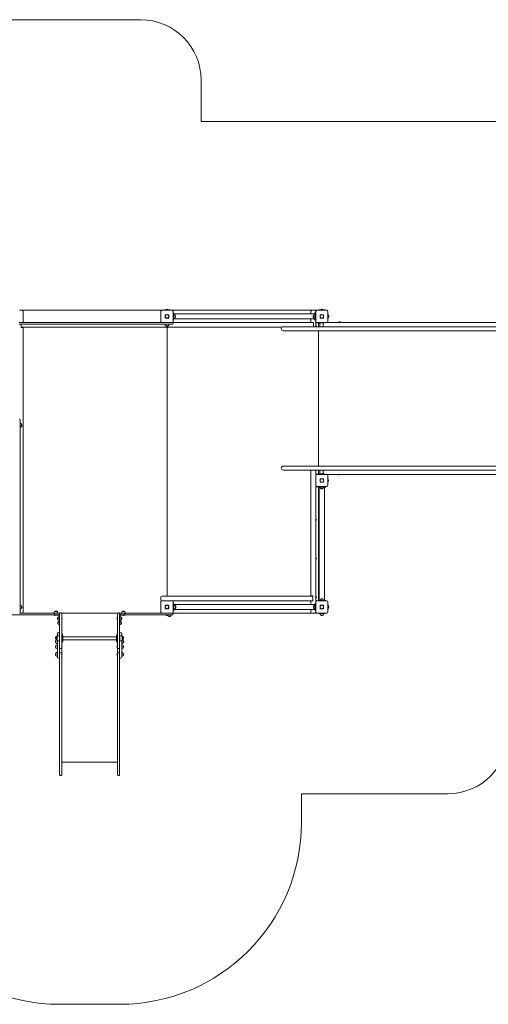
# Model space of a CAD drawing. Units: millimetres. Extents: x -1864 to 14757, y -1769 to 6363.
# Drawn here: x 2415 to 6283, y -1769 to 6363 of the extents above; entities that cross this region are included whole.
import ezdxf

# ---------------------------------------------------------------- set-up
doc = ezdxf.new("R2010")
doc.units = ezdxf.units.MM

# ---------------------------------------------------------------- blocks, each defined once
blk = doc.blocks.new('T601')
at = {"color": 7, "linetype": 'Continuous', "lineweight": 0}
for p, q in [((-363.4, 6362.8), (3413.4, 6362.8)), ((3913.4, 5862.8), (3913.4, 5522.5)), ((3913.4, 5522.5), (13257.4, 5522.5)), ((2413.3, 3962.4), (2433.3, 3962.4)), ((2433.3, 3962.4), (3579.4, 3962.4)), ((2443.3, 3952.4), (2443.3, 3862.3)), ((2443.8, 3917.9), (2443.3, 3917.9)), ((2443.3, 3907.6), (2443.8, 3907.6)), ((2443.8, 3907), (2443.3, 3907)), ((2443.3, 3906.9), (2443.8, 3906.9)), ((2443.8, 3917.9), (2443.8, 3907.6)), ((2443.8, 3907.6), (2443.8, 3907)), ((2443.8, 3907), (2443.8, 3906.9)), ((3579.4, 3962.4), (3591.4, 3962.4)), ((3579.4, 3962.4), (3579.4, 3866.3)), ((3581.4, 3872.3), (3581.4, 3952.4)), ((3591.4, 3962.4), (3671.4, 3962.4)), ((3606.4, 3966.9), (3606.4, 3962.9)), ((3606.4, 3966.9), (3656.4, 3966.9)), ((3606.4, 3962.9), (3656.4, 3962.9)), ((3606.4, 3962.4), (3606.4, 3962.9)), ((3617.4, 3915.3), (3617.4, 3923.7)), ((3617.4, 3901), (3617.4, 3909.4)), ((3628.5, 3926.4), (3620.1, 3926.4)), ((3622.4, 3967.6), (3622.4, 3966.9)), ((3622.4, 3967.6), (3640.4, 3967.6)), ((3625.8, 3962.9), (3625.8, 3962.4)), ((3642.7, 3926.4), (3634.3, 3926.4)), ((3637, 3962.4), (3637, 3962.9)), ((3640.4, 3966.9), (3640.4, 3967.6)), ((3645.4, 3923.7), (3645.4, 3915.3)), ((3645.4, 3909.4), (3645.4, 3901)), ((3656.4, 3966.9), (3656.4, 3962.9)), ((3656.4, 3962.4), (3656.4, 3962.9)), ((3683.4, 3962.4), (3671.4, 3962.4)), ((3681.4, 3952.4), (3681.4, 3872.3)), ((3681.4, 3942.4), (3685.4, 3942.4)), ((3685.4, 3937.4), (3681.4, 3937.4)), ((3683.4, 3962.4), (4829.5, 3962.4)), ((3683.4, 3942.4), (3683.4, 3962.4)), ((3685.4, 3942.4), (3685.4, 3937.4)), ((3685.4, 3937.4), (3685.4, 3887.3)), ((4852.5, 3933.5), (3685.4, 3933.5)), ((3685.6, 3927.5), (3685.4, 3927.5)), ((3685.6, 3897.2), (3685.6, 3927.5)), ((3697.4, 3923.1), (3697.2, 3923.1)), ((3697.4, 3901.6), (3697.4, 3923.1)), ((4819.5, 3933.5), (4819.5, 3952.4)), ((4829.5, 3962.4), (4849.5, 3962.4)), ((4840.8, 3923.1), (4840.5, 3923.1)), ((4840.5, 3923.1), (4840.5, 3901.6)), ((4849.5, 3962.4), (4851.5, 3962.4)), ((4851.5, 3962.4), (4851.5, 3962.2)), ((4869.5, 3962.4), (4851.5, 3962.4)), ((4852.5, 3927.5), (4852.3, 3927.5)), ((4852.3, 3927.5), (4852.3, 3897.2)), ((4852.5, 3942.4), (4856.5, 3942.4)), ((4852.5, 3937.4), (4852.5, 3942.4)), ((4852.5, 3937.4), (4852.5, 3887.3)), ((4856.5, 3937.4), (4852.5, 3937.4)), ((4856.5, 3942.4), (4856.5, 3937.4)), ((4856.5, 3937.4), (4856.5, 3887.3)), ((4859.5, 3916.4), (4856.5, 3916.4)), ((4856.5, 3908.4), (4859.5, 3908.4)), ((4859.5, 3872.3), (4859.5, 3952.4)), ((4869.5, 3962.4), (4949.5, 3962.4)), ((4884.5, 3966.9), (4884.5, 3962.9)), ((4884.5, 3966.9), (4934.5, 3966.9)), ((4884.5, 3962.9), (4934.5, 3962.9)), ((4884.5, 3962.4), (4884.5, 3962.9)), ((4895.5, 3915.3), (4895.5, 3923.7)), ((4895.5, 3901), (4895.5, 3909.4)), ((4906.6, 3926.4), (4898.2, 3926.4)), ((4900.5, 3967.6), (4900.5, 3966.9)), ((4900.5, 3967.6), (4918.5, 3967.6)), ((4904, 3962.9), (4904, 3962.4)), ((4920.9, 3926.4), (4912.4, 3926.4)), ((4915.1, 3962.4), (4915.1, 3962.9)), ((4918.5, 3966.9), (4918.5, 3967.6)), ((4923.5, 3923.7), (4923.5, 3915.3)), ((4923.5, 3909.4), (4923.5, 3901)), ((4934.5, 3966.9), (4934.5, 3962.9)), ((4934.5, 3962.4), (4934.5, 3962.9)), ((4959.5, 3952.4), (4959.5, 3872.3)), ((4962.5, 3930.4), (4959.5, 3930.4)), ((4962.5, 3894.3), (4962.5, 3930.4)), ((4963.3, 3921.4), (4962.5, 3921.4)), ((4963.3, 3921.4), (4963.3, 3903.4)), ((2411.3, 3862.3), (2456.3, 3862.3)), ((2456.3, 3847.3), (2411.3, 3847.3)), ((2428.3, 3821.3), (2428.3, 3847.3)), ((4579.7, 3822.3), (2438.3, 3822.3)), ((2456.3, 3862.3), (3591.4, 3862.3)), ((3631.4, 3847.3), (2456.3, 3847.3)), ((3671.4, 3862.3), (3591.4, 3862.3)), ((3616.2, 3847.3), (3616.2, 3847.1)), ((3616.2, 3847.1), (3646.6, 3847.1)), ((3628.5, 3898.3), (3620.1, 3898.3)), ((3620.7, 3835.6), (3620.7, 3835.3)), ((3620.7, 3835.3), (3642.2, 3835.3)), ((3625.9, 3822.3), (3625.9, 3821.8)), ((3628.6, 3821.8), (3628.6, 3822.3)), ((3630.1, 3822.3), (3630.1, 3821.8)), ((3676.4, 3847.3), (3631.4, 3847.3)), ((3642.7, 3898.3), (3634.3, 3898.3)), ((3636.9, 3821.8), (3636.9, 3822.3)), ((3642.2, 3835.3), (3642.2, 3835.6)), ((3646.6, 3847.1), (3646.6, 3847.3)), ((3671.4, 3862.3), (3676.4, 3862.3)), ((3676.4, 3862.3), (4819.5, 3862.3)), ((3681.4, 3887.3), (3685.4, 3887.3)), ((3685.4, 3882.3), (3681.4, 3882.3)), ((3681.4, 3857.3), (3681.4, 3852.3)), ((3683.4, 3866.3), (3683.4, 3882.3)), ((3685.4, 3897.2), (3685.6, 3897.2)), ((3685.4, 3891.2), (4852.5, 3891.2)), ((3685.4, 3887.3), (3685.4, 3882.3)), ((3697.2, 3901.6), (3697.4, 3901.6)), ((4764.8, 3827.1), (4591.4, 3827.1)), ((7118.7, 3827.1), (4764.8, 3827.1)), ((4819.5, 3862.3), (4819.5, 3891.2)), ((4829.5, 3862.3), (4819.5, 3862.3)), ((4839.5, 3862.3), (4829.5, 3862.3)), ((4839.5, 3832.3), (4839.5, 3862.3)), ((4839.5, 3827.1), (4839.5, 3832.3)), ((4840.5, 3901.6), (4840.8, 3901.6)), ((4852.3, 3897.2), (4852.5, 3897.2)), ((4852.5, 3887.3), (4856.5, 3887.3)), ((4852.5, 3882.3), (4852.5, 3887.3)), ((4856.5, 3882.3), (4852.5, 3882.3)), ((4856.5, 3887.3), (4856.5, 3882.3)), ((4859.5, 3872.3), (4859.5, 3832.3)), ((4859.5, 3860.3), (4881.5, 3860.3)), ((4860, 3846.8), (4859.5, 3846.8)), ((4859.5, 3835.9), (4860, 3835.9)), ((4859.6, 3835.5), (4859.5, 3835.5)), ((4862.5, 3828.8), (4859.6, 3835.5)), ((4860, 3846.8), (4860, 3835.9)), ((4860.5, 3835.9), (4863.4, 3829.2)), ((4949.5, 3862.3), (4869.5, 3862.3)), ((4881, 3859.8), (4881, 3827.1)), ((4881.5, 3860.3), (4881.5, 3862.3)), ((4881.5, 3860.3), (4881.5, 3827.1)), ((4885.4, 3859.8), (4881.5, 3859.8)), ((4882, 3832.3), (4882, 3852.3)), ((4884.5, 3861.8), (4884.5, 3862.3)), ((4884.5, 3861.8), (4885.4, 3861.8)), ((4884.5, 3861.8), (4884.5, 3861.5)), ((4887.4, 3858.3), (4887.4, 3862.3)), ((4892.4, 3858.3), (4887.4, 3858.3)), ((4892.4, 3862.3), (4892.4, 3858.3)), ((4922.4, 3858.3), (4892.4, 3858.3)), ((4894, 3858.3), (4894, 3827.1)), ((4906.6, 3898.3), (4898.2, 3898.3)), ((4920.9, 3898.3), (4912.4, 3898.3)), ((4920.8, 3827.1), (4920.8, 3858.3)), ((4922.4, 3858.3), (4922.4, 3862.3)), ((4927.4, 3858.3), (4922.4, 3858.3)), ((4927.4, 3862.3), (4927.4, 3858.3)), ((4949.5, 3862.3), (7038.4, 3862.3)), ((4959.5, 3894.3), (4962.5, 3894.3)), ((4962.5, 3903.4), (4963.3, 3903.4)), ((5043.4, 3863.1), (5043.4, 3862.3)), ((5043.4, 3863.1), (5048, 3863.1)), ((5048, 3863.1), (5048, 3862.3)), ((5048, 3863.1), (5066, 3863.1)), ((5066, 3862.3), (5066, 3863.1)), ((2433.3, 3821.3), (2428.3, 3821.3)), ((2433.3, 3821.3), (2443.3, 3821.3)), ((2443.3, 3821.3), (2443.3, 1472.1)), ((3628.6, 3821.8), (3625.9, 3821.8)), ((3630.1, 3821.8), (3628.6, 3821.8)), ((3636.9, 3821.8), (3630.1, 3821.8)), ((3631.4, 1602.7), (3631.4, 3821.8)), ((4591.4, 3793.6), (4764.8, 3793.6)), ((4764.8, 3793.6), (7118.7, 3793.6)), ((4881, 3793.6), (4881, 2676)), ((4881.5, 3793.6), (4881.5, 2676)), ((2418.3, 3057.3), (2418.3, 3012.3)), ((2418.5, 3027.4), (2418.3, 3027.4)), ((2418.3, 3012.3), (2418.3, 1510.1)), ((2418.5, 2997.1), (2418.5, 3027.5)), ((2430.3, 3023), (2430.1, 3023)), ((2430.3, 3001.5), (2430.3, 3023)), ((2443.8, 3017.8), (2443.3, 3017.8)), ((2443.8, 3017.8), (2443.8, 3007.6)), ((2418.3, 2997.1), (2418.5, 2997.1)), ((2430.1, 3001.5), (2430.3, 3001.5)), ((2443.3, 3007.6), (2443.8, 3007.6)), ((2443.8, 3007), (2443.3, 3007)), ((2443.3, 3006.8), (2443.8, 3006.8)), ((2443.8, 3007.6), (2443.8, 3007)), ((2443.8, 3007), (2443.8, 3006.8)), ((4764.8, 2676), (4591.4, 2676)), ((4591.4, 2642.5), (4764.8, 2642.5)), ((7118.7, 2676), (4764.8, 2676)), ((4764.8, 2642.5), (7118.7, 2642.5)), ((4819.5, 1603.2), (4819.5, 2637.2)), ((4859.5, 2637.2), (4859.5, 2597.2)), ((4881.5, 2609.2), (4859.5, 2609.2)), ((4869.5, 2607.2), (4949.5, 2607.2)), ((4881, 2642.5), (4881, 2609.7)), ((4881.5, 2642.5), (4881.5, 2609.2)), ((4881.5, 2609.7), (4885.4, 2609.7)), ((4881.5, 2607.2), (4881.5, 2609.2)), ((4882, 2617.2), (4882, 2637.2)), ((4884.5, 2608.1), (4884.5, 2607.7)), ((4884.5, 2607.7), (4885.4, 2607.7)), ((4884.5, 2607.2), (4884.5, 2607.7)), ((4887.4, 2607.2), (4887.4, 2611.2)), ((4887.4, 2611.2), (4892.4, 2611.2)), ((4892.4, 2611.2), (4892.4, 2607.2)), ((4922.4, 2611.2), (4892.4, 2611.2)), ((4894, 2642.5), (4894, 2611.2)), ((4920.8, 2611.2), (4920.8, 2642.5)), ((4922.4, 2607.2), (4922.4, 2611.2)), ((4922.4, 2611.2), (4927.4, 2611.2)), ((4927.4, 2611.2), (4927.4, 2607.2)), ((7038.8, 2607.2), (4949.5, 2607.2)), ((5043.4, 2607.2), (5043.4, 2606.5)), ((5048, 2606.5), (5043.4, 2606.5)), ((5048, 2607.2), (5048, 2606.5)), ((5053.6, 2606.5), (5048, 2606.5)), ((5066, 2606.5), (5053.6, 2606.5)), ((5066, 2606.5), (5066, 2607.2)), ((4819.5, 2562.7), (4819, 2562.7)), ((4819, 2552.5), (4819, 2562.7)), ((4819, 2552.5), (4819.5, 2552.5)), ((4819, 2551.9), (4819, 2552.5)), ((4819, 2551.7), (4819, 2551.9)), ((4819.5, 2551.9), (4819, 2551.9)), ((4819, 2551.7), (4819.5, 2551.7)), ((4859.5, 2517.2), (4859.5, 2597.2)), ((4895.5, 2560.2), (4895.5, 2568.6)), ((4895.5, 2545.9), (4895.5, 2554.3)), ((4906.6, 2571.2), (4898.2, 2571.2)), ((4906.6, 2543.2), (4898.2, 2543.2)), ((4920.9, 2571.2), (4912.4, 2571.2)), ((4920.9, 2543.2), (4912.4, 2543.2)), ((4923.5, 2568.6), (4923.5, 2560.2)), ((4923.5, 2554.3), (4923.5, 2545.9)), ((4959.5, 2597.2), (4959.5, 2517.2)), ((4961.5, 2567.7), (4959.5, 2567.7)), ((4959.5, 2546.7), (4961.5, 2546.7)), ((4961.5, 2546.7), (4961.5, 2567.7)), ((4962.3, 2566.2), (4961.5, 2566.2)), ((4961.5, 2548.2), (4962.3, 2548.2)), ((4962.3, 2566.2), (4962.3, 2548.2)), ((4859.5, 2517.2), (4859.5, 1552.2)), ((4859.5, 2505.2), (4879.5, 2505.2)), ((4949.5, 2507.2), (4869.5, 2507.2)), ((4879.5, 2503.2), (4879.5, 2507.2)), ((4884.5, 2503.2), (4879.5, 2503.2)), ((4881.5, 2503.2), (4881.5, 1566.2)), ((4884.5, 2507.2), (4884.5, 2503.2)), ((4884.5, 2503.2), (4934.5, 2503.2)), ((4884.5, 2503.2), (4884.5, 2502.7)), ((4884.5, 2502.7), (4888.4, 2502.7)), ((4888.4, 2503.2), (4888.4, 1566.2)), ((4894.3, 2503), (4924.7, 2503)), ((4894.4, 2503.2), (4894.4, 2503)), ((4898.8, 2491.5), (4898.8, 2491.2)), ((4898.8, 2491.2), (4920.3, 2491.2)), ((4920.3, 2491.2), (4920.3, 2491.5)), ((4924.7, 2503), (4924.7, 2503.2)), ((4930.7, 1566.2), (4930.7, 2503.2)), ((4930.7, 2502.7), (4934.5, 2502.7)), ((4934.5, 2503.2), (4934.5, 2507.2)), ((4939.5, 2503.2), (4934.5, 2503.2)), ((4934.5, 2503.2), (4934.5, 2502.7)), ((4939.5, 2507.2), (4939.5, 2503.2)), ((4882.2, 2346.2), (4881.5, 2346.2)), ((4881.5, 2328.2), (4882.2, 2328.2)), ((4882.2, 2346.2), (4882.2, 2328.2)), ((4859.6, 2235.4), (4859.5, 2235.3)), ((4862.5, 2228.6), (4859.6, 2235.4)), ((4860.5, 2235.8), (4863.4, 2229)), ((4859.6, 1915.4), (4859.5, 1915.3)), ((4862.5, 1908.6), (4859.6, 1915.4)), ((4860.5, 1915.8), (4863.4, 1909)), ((3579.4, 1558.2), (3579.4, 1462.1)), ((3581.4, 1572.2), (3581.4, 1592.2)), ((3581.4, 1472.1), (3581.4, 1552.2)), ((3581.8, 1594.8), (3581.5, 1595.3)), ((3591.4, 1602.2), (4824.5, 1602.2)), ((3591.4, 1562.2), (3671.4, 1562.2)), ((3626, 1602.7), (3626, 1602.2)), ((3626, 1602.7), (3636.9, 1602.7)), ((3636.9, 1602.2), (3636.9, 1602.7)), ((4819.5, 1562.2), (3671.4, 1562.2)), ((3681.4, 1552.2), (3681.4, 1472.1)), ((3683.4, 1516.1), (3683.4, 1558.2)), ((4829.5, 1603.2), (4819.5, 1603.2)), ((4819.5, 1533.3), (4819.5, 1562.2)), ((4819.5, 1562.2), (4829.5, 1562.2)), ((4834.5, 1603.2), (4829.5, 1603.2)), ((4829.5, 1562.2), (4834.5, 1562.2)), ((4834.5, 1562.2), (4834.5, 1603.2)), ((4859.6, 1595.3), (4859.5, 1595.3)), ((4860, 1588.2), (4859.5, 1588.2)), ((4859.5, 1586), (4860, 1586)), ((4860, 1584.6), (4859.5, 1584.6)), ((4859.5, 1577.2), (4860, 1577.2)), ((4879.5, 1564.2), (4859.5, 1564.2)), ((4859.5, 1472.1), (4859.5, 1552.2)), ((4862.5, 1588.6), (4859.6, 1595.3)), ((4860, 1588.2), (4860, 1586)), ((4860, 1586), (4860, 1584.6)), ((4860, 1584.6), (4860, 1577.2)), ((4860.5, 1595.7), (4863.4, 1589)), ((4869.5, 1562.2), (4949.5, 1562.2)), ((4879.5, 1562.2), (4879.5, 1566.2)), ((4879.5, 1566.2), (4884.5, 1566.2)), ((4884.5, 1566.7), (4884.5, 1566.2)), ((4884.5, 1566.7), (4888.4, 1566.7)), ((4884.5, 1566.2), (4884.5, 1562.2)), ((4884.5, 1566.2), (4934.5, 1566.2)), ((4903.7, 1566.4), (4894.3, 1566.4)), ((4894.4, 1566.4), (4894.4, 1566.2)), ((4898.8, 1578.2), (4898.8, 1577.9)), ((4920.3, 1578.2), (4898.8, 1578.2)), ((4924.7, 1566.4), (4903.7, 1566.4)), ((4920.3, 1577.9), (4920.3, 1578.2)), ((4924.7, 1566.2), (4924.7, 1566.4)), ((4930.7, 1566.7), (4934.5, 1566.7)), ((4934.5, 1566.7), (4934.5, 1566.2)), ((4934.5, 1562.2), (4934.5, 1566.2)), ((4934.5, 1566.2), (4939.5, 1566.2)), ((4939.5, 1566.2), (4939.5, 1562.2)), ((4959.5, 1552.2), (4959.5, 1472.1)), ((2418.5, 1525.3), (2418.3, 1525.3)), ((2418.3, 1510.1), (2418.3, 1465.1)), ((2418.3, 1495), (2418.5, 1495)), ((2418.5, 1495), (2418.5, 1525.3)), ((2430.3, 1520.9), (2430.1, 1520.9)), ((2430.1, 1499.4), (2430.3, 1499.4)), ((2430.3, 1499.4), (2430.3, 1520.9)), ((2443.8, 1517.6), (2443.3, 1517.6)), ((2443.3, 1517.6), (2443.8, 1517.6)), ((2443.8, 1517.3), (2443.3, 1517.3)), ((2443.3, 1506.6), (2443.8, 1506.6)), ((2443.8, 1517.6), (2443.8, 1517.6)), ((2443.8, 1517.6), (2443.8, 1517.3)), ((2443.8, 1517.3), (2443.8, 1506.6)), ((2702.1, 1474.1), (2702.1, 1473.9)), ((2723.6, 1474.1), (2702.1, 1474.1)), ((2722.8, 1474.8), (2721.4, 1477.8)), ((2722.4, 1478.2), (2724.8, 1472.6)), ((2723.6, 1473.9), (2723.6, 1474.1)), ((3261.1, 1474.1), (3261.1, 1473.9)), ((3282.6, 1474.1), (3261.1, 1474.1)), ((3265.9, 1476.8), (3265.5, 1477.8)), ((3266.4, 1478.2), (3266.9, 1477.1)), ((3282.6, 1473.9), (3282.6, 1474.1)), ((3617.4, 1515.1), (3617.4, 1523.5)), ((3617.4, 1500.8), (3617.4, 1509.2)), ((3628.5, 1526.1), (3620.1, 1526.1)), ((3628.5, 1498.1), (3620.1, 1498.1)), ((3642.7, 1526.1), (3634.3, 1526.1)), ((3642.7, 1498.1), (3634.3, 1498.1)), ((3645.4, 1523.5), (3645.4, 1515.1)), ((3645.4, 1509.2), (3645.4, 1500.8)), ((3684.4, 1516.1), (3681.4, 1516.1)), ((3681.4, 1508.1), (3684.4, 1508.1)), ((3683.4, 1462.1), (3683.4, 1508.1)), ((3684.4, 1542.2), (3688.4, 1542.2)), ((3684.4, 1537.2), (3684.4, 1542.2)), ((3684.4, 1537.2), (3684.4, 1487.1)), ((3688.4, 1537.2), (3684.4, 1537.2)), ((3684.4, 1487.1), (3688.4, 1487.1)), ((3684.4, 1482.1), (3684.4, 1487.1)), ((3688.4, 1482.1), (3684.4, 1482.1)), ((3688.4, 1542.2), (3688.4, 1537.2)), ((3688.4, 1537.2), (3688.4, 1487.1)), ((4855.5, 1533.3), (3688.4, 1533.3)), ((3688.6, 1527.3), (3688.4, 1527.3)), ((3688.4, 1497), (3688.6, 1497)), ((3688.4, 1491), (4855.5, 1491)), ((3688.4, 1487.1), (3688.4, 1482.1)), ((3688.6, 1497), (3688.6, 1527.3)), ((3700.4, 1522.9), (3700.2, 1522.9)), ((3700.2, 1501.4), (3700.4, 1501.4)), ((3700.4, 1501.4), (3700.4, 1522.9)), ((4819.5, 1472.1), (4819.5, 1491)), ((4843.8, 1522.9), (4843.5, 1522.9)), ((4843.5, 1522.9), (4843.5, 1501.4)), ((4843.5, 1501.4), (4843.8, 1501.4)), ((4855.5, 1527.3), (4855.3, 1527.3)), ((4855.3, 1527.3), (4855.3, 1497)), ((4855.3, 1497), (4855.5, 1497)), ((4855.5, 1542.2), (4859.5, 1542.2)), ((4855.5, 1537.2), (4855.5, 1542.2)), ((4855.5, 1537.2), (4855.5, 1487.1)), ((4859.5, 1537.2), (4855.5, 1537.2)), ((4855.5, 1487.1), (4859.5, 1487.1)), ((4855.5, 1482.1), (4855.5, 1487.1)), ((4859.5, 1482.1), (4855.5, 1482.1)), ((4895.5, 1515.1), (4895.5, 1523.5)), ((4895.5, 1500.8), (4895.5, 1509.2)), ((4906.6, 1526.1), (4898.2, 1526.1)), ((4906.6, 1498.1), (4898.2, 1498.1)), ((4920.9, 1526.1), (4912.4, 1526.1)), ((4920.9, 1498.1), (4912.4, 1498.1)), ((4923.5, 1523.5), (4923.5, 1515.1)), ((4923.5, 1509.2), (4923.5, 1500.8)), ((4962.5, 1530.2), (4959.5, 1530.2)), ((4959.5, 1494.1), (4962.5, 1494.1)), ((4962.5, 1494.1), (4962.5, 1530.2)), ((4963.3, 1521.1), (4962.5, 1521.1)), ((4962.5, 1503.1), (4963.3, 1503.1)), ((4963.3, 1521.1), (4963.3, 1503.1)), ((2652.8, 1447.1), (2353.3, 1447.1)), ((2417.3, 1462.1), (2652.8, 1462.1)), ((2652.8, 1462.1), (2697.8, 1462.1)), ((2697.8, 1447.1), (2652.8, 1447.1)), ((2697.7, 1462.3), (2697.7, 1462.1)), ((2728, 1462.3), (2697.7, 1462.3)), ((2707.8, 1462.1), (2697.8, 1462.1)), ((2697.8, 1447.1), (2701.2, 1447.1)), ((2697.8, 1445.1), (2697.8, 1447.1)), ((2707.8, 1445.1), (2697.8, 1445.1)), ((2701.2, 1447.1), (2707.8, 1447.1)), ((2702.8, 1457.1), (2702.8, 1452.1)), ((2703.8, 1445.1), (2703.8, 1444.4)), ((2709.4, 1444.4), (2703.8, 1444.4)), ((2707.8, 1462.1), (2710.6, 1462.1)), ((2707.8, 1447.1), (2738.8, 1447.1)), ((2707.8, 1445.1), (2738.8, 1445.1)), ((2721.8, 1444.4), (2709.4, 1444.4)), ((2715.1, 1462.1), (2710.6, 1462.1)), ((2715.1, 1462.1), (2737.8, 1462.1)), ((2721.8, 1444.4), (2721.8, 1445.1)), ((2728, 1462.1), (2728, 1462.3)), ((2729.1, 1427.9), (2728.8, 1427.9)), ((2728.8, 1427.9), (2728.8, 1406.4)), ((2728.8, 1406.4), (2729.1, 1406.4)), ((2732.6, 1392.9), (2732.3, 1392.9)), ((2732.3, 1392.9), (2732.3, 1371.4)), ((2745.8, 1462.1), (2737.8, 1462.1)), ((2740.8, 1432.3), (2740.6, 1432.3)), ((2740.6, 1432.3), (2740.6, 1402)), ((2740.6, 1402), (2740.8, 1402)), ((2740.8, 1443.1), (2740.8, 1412.1)), ((2740.8, 1402.1), (2740.8, 1412.1)), ((2740.8, 1402.1), (2740.8, 1402)), ((2742.8, 1402.1), (2740.8, 1402.1)), ((2742.8, 1457.1), (2742.8, 1452.1)), ((2742.8, 1443.1), (2742.8, 1412.1)), ((2744.3, 1421.1), (2742.8, 1421.1)), ((2742.8, 1413.1), (2744.3, 1413.1)), ((2742.8, 1412.1), (2742.8, 1402.1)), ((2744.3, 1397.3), (2744.1, 1397.3)), ((2744.1, 1397.3), (2744.1, 1367)), ((2744.3, 1458.6), (2744.3, 1413.6)), ((2744.3, 1413.6), (2744.3, 1253.6)), ((2757.3, 1463.6), (2749.3, 1463.6)), ((3223.8, 1462.1), (2760.9, 1462.1)), ((2762.3, 1413.6), (2762.3, 1458.6)), ((2763.1, 1426.1), (2762.3, 1426.1)), ((2762.3, 1253.6), (2762.3, 1413.6)), ((2762.3, 1408.1), (2763.1, 1408.1)), ((2763.1, 1426.1), (2763.1, 1408.1)), ((3222.4, 1426.1), (3221.7, 1426.1)), ((3221.7, 1408.1), (3221.7, 1426.1)), ((3221.7, 1408.1), (3222.4, 1408.1)), ((3222.4, 1413.6), (3222.4, 1458.6)), ((3222.4, 1253.6), (3222.4, 1413.6)), ((3227.4, 1463.6), (3235.4, 1463.6)), ((3246.9, 1462.1), (3239, 1462.1)), ((3240.4, 1458.6), (3240.4, 1413.6)), ((3241.9, 1421.1), (3240.4, 1421.1)), ((3240.4, 1413.6), (3240.4, 1253.6)), ((3240.4, 1413.1), (3241.9, 1413.1)), ((3240.6, 1397.3), (3240.4, 1397.3)), ((3240.6, 1367), (3240.6, 1397.3)), ((3241.9, 1452.1), (3241.9, 1457.1)), ((3241.9, 1443.1), (3241.9, 1412.1)), ((3241.9, 1402.1), (3241.9, 1412.1)), ((3243.9, 1402.1), (3241.9, 1402.1)), ((3243.9, 1443.1), (3243.9, 1412.1)), ((3244.1, 1432.3), (3243.9, 1432.3)), ((3243.9, 1412.1), (3243.9, 1402.1)), ((3243.9, 1402), (3243.9, 1402.1)), ((3243.9, 1402), (3244.1, 1402)), ((3244.1, 1402), (3244.1, 1432.3)), ((3276.9, 1447.1), (3245.9, 1447.1)), ((3276.9, 1445.1), (3245.9, 1445.1)), ((3246.9, 1462.1), (3269.6, 1462.1)), ((3252.4, 1392.9), (3252.2, 1392.9)), ((3252.4, 1371.4), (3252.4, 1392.9)), ((3255.9, 1427.9), (3255.7, 1427.9)), ((3255.7, 1406.4), (3255.9, 1406.4)), ((3255.9, 1406.4), (3255.9, 1427.9)), ((3256.7, 1462.3), (3256.7, 1462.1)), ((3287.1, 1462.3), (3256.7, 1462.3)), ((3262.9, 1445.1), (3262.9, 1444.4)), ((3268.5, 1444.4), (3262.9, 1444.4)), ((3280.9, 1444.4), (3268.5, 1444.4)), ((3274.2, 1462.1), (3269.6, 1462.1)), ((3274.2, 1462.1), (3276.9, 1462.1)), ((3286.9, 1462.1), (3276.9, 1462.1)), ((3276.9, 1447.1), (3283.5, 1447.1)), ((3286.9, 1445.1), (3276.9, 1445.1)), ((3280.9, 1444.4), (3280.9, 1445.1)), ((3281.9, 1452.1), (3281.9, 1457.1)), ((3283.5, 1447.1), (3286.9, 1447.1)), ((3286.9, 1462.1), (3331.9, 1462.1)), ((3331.9, 1447.1), (3286.9, 1447.1)), ((3286.9, 1447.1), (3286.9, 1445.1)), ((3287.1, 1462.1), (3287.1, 1462.3)), ((3331.9, 1462.1), (3591.4, 1462.1)), ((3631.4, 1447.1), (3331.9, 1447.1)), ((3671.4, 1462.1), (3591.4, 1462.1)), ((3620.7, 1445.9), (3620.7, 1445.6)), ((3620.7, 1445.6), (3636.2, 1445.6)), ((3676.4, 1447.1), (3631.4, 1447.1)), ((3636.2, 1446.9), (3666.6, 1446.9)), ((3636.3, 1447.1), (3636.3, 1446.9)), ((3640.7, 1435.4), (3640.7, 1435.1)), ((3640.7, 1435.1), (3662.2, 1435.1)), ((3662.2, 1435.1), (3662.2, 1435.4)), ((3666.6, 1446.9), (3666.6, 1447.1)), ((3671.4, 1462.1), (3676.4, 1462.1)), ((3683.4, 1462.1), (3676.4, 1462.1)), ((3681.4, 1457.1), (3681.4, 1452.1)), ((4829.5, 1462.1), (3683.4, 1462.1)), ((4849.5, 1462.1), (4829.5, 1462.1)), ((4851.5, 1462.1), (4849.5, 1462.1)), ((4851.5, 1462.3), (4851.5, 1462.1)), ((4869.5, 1462.1), (4851.5, 1462.1)), ((4949.5, 1462.1), (4869.5, 1462.1)), ((4884.5, 1461.6), (4884.5, 1462.1)), ((4884.5, 1461.6), (4884.5, 1457.6)), ((4884.5, 1461.6), (4934.5, 1461.6)), ((4884.5, 1457.6), (4907.3, 1457.6)), ((4894.3, 1457.4), (4924.7, 1457.4)), ((4894.4, 1457.6), (4894.4, 1457.4)), ((4898.8, 1445.9), (4898.8, 1445.6)), ((4898.8, 1445.6), (4920.3, 1445.6)), ((4905.5, 1462.1), (4905.5, 1461.6)), ((4907.3, 1457.6), (4911.8, 1457.6)), ((4911.8, 1457.6), (4934.5, 1457.6)), ((4913.5, 1461.6), (4913.5, 1462.1)), ((4920.3, 1445.6), (4920.3, 1445.9)), ((4924.7, 1457.4), (4924.7, 1457.6)), ((4934.5, 1461.6), (4934.5, 1462.1)), ((4934.5, 1461.6), (4934.5, 1457.6)), ((2732.3, 1371.4), (2732.6, 1371.4)), ((2744.1, 1367), (2744.3, 1367)), ((3240.4, 1367), (3240.6, 1367)), ((3252.2, 1371.4), (3252.4, 1371.4)), ((2714.6, 1267.6), (2714.3, 1267.6)), ((2714.3, 1267.6), (2714.3, 1246.1)), ((2714.3, 1246.1), (2714.6, 1246.1)), ((2714.6, 1236.9), (2714.3, 1236.9)), ((2714.3, 1236.9), (2714.3, 1215.4)), ((2724, 1267.9), (2723.8, 1267.9)), ((2723.8, 1267.9), (2723.8, 1239.3)), ((2723.8, 1267.6), (2723.8, 1248.3)), ((2723.8, 1248.3), (2723.8, 1239.6)), ((2723.8, 1239.3), (2724, 1239.3)), ((2726.3, 1272), (2726.1, 1272)), ((2726.1, 1272), (2726.1, 1270.4)), ((2726.1, 1236.9), (2726.1, 1211)), ((2726.3, 1292), (2726.3, 1292.1)), ((2726.3, 1286.1), (2726.3, 1292)), ((2726.3, 1286.1), (2726.3, 1270.6)), ((2726.3, 1188.5), (2726.3, 1236.7)), ((2736.3, 1300.1), (2734.3, 1300.1)), ((2744.3, 1277.6), (2744.1, 1277.6)), ((2744.1, 1277.6), (2744.1, 1244.5)), ((2744.1, 1244.5), (2744.1, 1229.6)), ((2744.1, 1229.6), (2744.3, 1229.6)), ((2744.3, 1253.6), (2744.3, 1173.6)), ((2765.3, 1294.6), (2762.3, 1294.6)), ((2762.3, 1173.6), (2762.3, 1253.6)), ((2765.3, 1212.6), (2765.3, 1294.6)), ((2770.8, 1274.6), (2765.9, 1283.1)), ((2765.9, 1224.2), (2770.8, 1232.7)), ((2771.3, 1234.7), (2771.3, 1272.6)), ((3213.4, 1267), (2771.3, 1267)), ((2771.3, 1240.2), (3213.4, 1240.2)), ((3213.4, 1272.6), (3213.4, 1234.7)), ((3218.8, 1283.1), (3213.9, 1274.6)), ((3213.9, 1232.7), (3218.8, 1224.2)), ((3222.4, 1294.6), (3219.4, 1294.6)), ((3219.4, 1294.6), (3219.4, 1212.6)), ((3222.4, 1173.6), (3222.4, 1253.6)), ((3240.6, 1277.6), (3240.4, 1277.6)), ((3240.4, 1253.6), (3240.4, 1173.6)), ((3240.4, 1229.6), (3240.6, 1229.6)), ((3240.6, 1229.6), (3240.6, 1277.6)), ((3250.4, 1300.1), (3248.4, 1300.1)), ((3258.4, 1292.1), (3258.4, 1292)), ((3258.4, 1292), (3258.4, 1286.1)), ((3258.4, 1270.6), (3258.4, 1286.1)), ((3258.6, 1272), (3258.4, 1272)), ((3258.4, 1236.7), (3258.4, 1188.5)), ((3258.6, 1270.4), (3258.6, 1272)), ((3258.6, 1211), (3258.6, 1236.9)), ((3260.9, 1267.9), (3260.7, 1267.9)), ((3260.7, 1239.3), (3260.9, 1239.3)), ((3260.9, 1239.3), (3260.9, 1267.9)), ((3260.9, 1239.6), (3260.9, 1267.6)), ((3270.4, 1267.6), (3270.2, 1267.6)), ((3270.2, 1246.1), (3270.4, 1246.1)), ((3270.4, 1236.9), (3270.2, 1236.9)), ((3270.4, 1246.1), (3270.4, 1267.6)), ((3270.4, 1215.4), (3270.4, 1236.9)), ((2714.3, 1215.4), (2714.6, 1215.5)), ((2714.6, 1192.9), (2714.3, 1192.9)), ((2714.3, 1192.9), (2714.3, 1171.4)), ((2714.3, 1171.4), (2714.6, 1171.4)), ((2726.1, 1211), (2726.3, 1211)), ((2726.3, 1197.3), (2726.1, 1197.3)), ((2726.1, 1197.3), (2726.1, 1193.8)), ((2726.1, 1193.8), (2726.1, 1167)), ((2726.1, 1167), (2726.3, 1167)), ((2726.3, 1177.5), (2726.3, 1188.5)), ((2726.3, 1101.7), (2726.3, 1177.5)), ((2744.3, 1173.6), (2744.3, 1163.2)), ((2744.3, 1163.2), (2744.3, 1163)), ((2744.3, 1163), (2744.3, 1137.5)), ((2749.3, 1168.6), (2757.3, 1168.6)), ((2762.3, 1212.6), (2765.3, 1212.6)), ((2763.1, 1191.2), (2762.3, 1191.2)), ((2762.3, 1163.2), (2762.3, 1173.6)), ((2762.3, 1173.2), (2763.1, 1173.2)), ((2762.3, 1163), (2762.3, 1163.2)), ((2762.3, 1137.5), (2762.3, 1163)), ((2763.1, 1191.2), (2763.1, 1178.7)), ((2763.1, 1178.7), (2763.1, 1173.2)), ((3219.4, 1212.6), (3222.4, 1212.6)), ((3222.4, 1191.2), (3221.7, 1191.2)), ((3221.7, 1173.2), (3221.7, 1191.2)), ((3221.7, 1173.2), (3222.4, 1173.2)), ((3222.4, 1163.2), (3222.4, 1173.6)), ((3222.4, 1163), (3222.4, 1163.2)), ((3222.4, 1137.5), (3222.4, 1163)), ((3227.4, 1168.6), (3235.4, 1168.6)), ((3240.4, 1173.6), (3240.4, 1163.2)), ((3240.4, 1163.2), (3240.4, 1163)), ((3240.4, 1163), (3240.4, 1137.5)), ((3258.4, 1211), (3258.6, 1211)), ((3258.6, 1197.3), (3258.4, 1197.3)), ((3258.4, 1188.5), (3258.4, 1177.5)), ((3258.4, 1177.5), (3258.4, 1101.7)), ((3258.4, 1167), (3258.6, 1167)), ((3258.6, 1167), (3258.6, 1197.3)), ((3270.2, 1215.5), (3270.4, 1215.4)), ((3270.4, 1192.9), (3270.2, 1192.9)), ((3270.2, 1171.4), (3270.4, 1171.4)), ((3270.4, 1171.4), (3270.4, 1192.9)), ((2714.6, 1131.6), (2714.3, 1131.6)), ((2714.3, 1131.6), (2714.3, 1110.1)), ((2714.3, 1110.1), (2714.6, 1110.1)), ((2726.1, 1136.1), (2726.1, 1132.5)), ((2726.3, 1136), (2726.1, 1136)), ((2726.1, 1132.5), (2726.1, 1105.7)), ((2726.1, 1105.7), (2726.3, 1105.7)), ((2726.3, 1097.4), (2726.3, 1101.7)), ((2734.3, 1089.4), (2736.3, 1089.4)), ((2744.3, 1137.5), (2744.3, 713.2)), ((2757.3, 1133.2), (2749.3, 1133.2)), ((2762.3, 713.2), (2762.3, 1137.5)), ((2763.1, 1129.9), (2762.3, 1129.9)), ((2762.3, 1111.9), (2763.1, 1111.9)), ((2763.1, 1129.9), (2763.1, 1117.4)), ((2763.1, 1117.4), (2763.1, 1111.9)), ((3222.4, 1129.9), (3221.7, 1129.9)), ((3221.7, 1111.9), (3221.7, 1129.9)), ((3221.7, 1111.9), (3222.4, 1111.9)), ((3222.4, 713.2), (3222.4, 1137.5)), ((3227.4, 1133.2), (3235.4, 1133.2)), ((3240.4, 1137.5), (3240.4, 713.2)), ((3248.4, 1089.4), (3250.4, 1089.4)), ((3258.6, 1136), (3258.4, 1136)), ((3258.4, 1105.7), (3258.6, 1105.7)), ((3258.4, 1101.7), (3258.4, 1097.4)), ((3258.6, 1105.7), (3258.6, 1136.1)), ((3270.4, 1131.6), (3270.2, 1131.6)), ((3270.2, 1110.1), (3270.4, 1110.1)), ((3270.4, 1110.1), (3270.4, 1131.6)), ((2744.3, 713.2), (2744.3, 125.9)), ((2762.3, 492.4), (2762.3, 713.2)), ((3222.4, 492.4), (3222.4, 713.2)), ((3240.4, 713.2), (3240.4, 492.4)), ((2762.3, 337.4), (2762.3, 492.4)), ((3222.4, 337.4), (3222.4, 492.4)), ((3240.4, 492.4), (3240.4, 337.4)), ((2762.3, 125.9), (2762.3, 337.4)), ((3222.4, 125.9), (3222.4, 337.4)), ((3240.4, 337.4), (3240.4, 125.9)), ((2762.3, 230.9), (3222.4, 230.9)), ((2749.3, 120.9), (2757.3, 120.9)), ((3227.4, 120.9), (3235.4, 120.9)), ((5949.6, -29.9), (4740.5, -29.9)), ((4740.5, -29.9), (4740.5, -269.2)), ((3240.4, -1769.3), (2744.3, -1769.3))]:
    blk.add_line(p, q, dxfattribs=at)
at = {"color": 7, "linetype": 'Continuous', "lineweight": 0, "flags": 128}
for points in [[(5054.7, 3866.2), (5053.6, 3866.3), (5052.4, 3866.3)], [(2721.4, 1477.8), (2720.5, 1477.1), (2720, 1476.3)], [(3619.5, 1447.1), (3619.8, 1446.8), (3620.7, 1445.9)]]:
    blk.add_lwpolyline(points, dxfattribs=at)
at = {"color": 7, "linetype": 'Continuous', "lineweight": 0}
for centre in [(3631.4, 3912.4), (4909.5, 3912.4), (4909.5, 2557.2), (3631.4, 1512.1), (4909.5, 1512.1)]:
    blk.add_circle(centre, 14.3, dxfattribs=at)
for centre, radius, start, end in [((3413.4, 5862.8), 500, 0, 90), ((2433.3, 3952.4), 10, 0, 90), ((3591.4, 3952.4), 10, 90, 180), ((3631.4, 3956.9), 14, 90, 130.0052), ((3631.4, 3956.9), 14, 49.9948, 90), ((3671.4, 3952.4), 10, 0, 90), ((3686.4, 3912.3), 15.2, 44.95579, 93.0153), ((3683.6, 3912.4), 17.5, 322.09996, 37.90004), ((4829.5, 3952.4), 10, 90, 180), ((4854.3, 3912.4), 17.5, 142.09996, 217.90004), ((4851.5, 3912.3), 15.2, 86.9847, 135.04421), ((4849.5, 3952.4), 10, 0, 90), ((4869.5, 3952.4), 10, 90, 180), ((4909.5, 3956.9), 14, 90, 130.0052), ((4909.5, 3956.9), 14, 49.9948, 90), ((4949.5, 3952.4), 10, 0, 90), ((4952.5, 3912.4), 14, 319.9948, 40.0052), ((2438.3, 3832.3), 10, 180, 270), ((3585.4, 3866.3), 6, 180, 221.81031), ((3591.4, 3872.3), 10, 180, 270), ((3631.4, 3846.3), 15.2, 176.9847, 225.04421), ((3631.4, 3849.2), 17.5, 232.09996, 307.90004), ((3631.4, 3846.3), 15.2, 314.95579, 3.0153), ((3671.4, 3872.3), 10, 270, 0), ((3676.4, 3857.3), 5, 0, 90), ((3676.4, 3852.3), 5, 270, 0), ((3677.4, 3866.3), 6, 318.18969, 0), ((3686.4, 3912.4), 15.2, 266.9847, 315.04421), ((4591.4, 3810.3), 16.8, 90, 270), ((4831.5, 3852.3), 10, 36.8699, 90), ((4851.5, 3912.4), 15.2, 224.95579, 273.0153), ((4849.5, 3832.3), 10, 328.33176, 0), ((4861.5, 3832.3), 3.7, 229.48386, 285.304), ((4869.5, 3872.3), 10, 180, 270), ((4861.5, 3832.3), 3.7, 300.83687, 105.304), ((4888.5, 3852.3), 10, 96.21043, 131.40962), ((4892, 3852.3), 10, 117.28896, 180), ((4892, 3832.3), 10, 180, 211.66824), ((4907.4, 3857.5), 15.2, 176.9847, 208.2085), ((4907.4, 3857.5), 15.2, 331.7915, 3.0153), ((4949.5, 3872.3), 10, 270, 0), ((5052.4, 3852.3), 14, 90, 130.0052), ((5057, 3852.3), 14, 90, 130.0052), ((5057, 3852.3), 14, 49.9948, 90), ((2413.3, 3057.3), 5, 0, 90), ((2419.3, 3012.3), 15.2, 44.53322, 93.0153), ((2416.5, 3012.3), 17.5, 322.09996, 37.90004), ((2419.3, 3012.3), 15.2, 266.9847, 315.46678), ((4591.4, 2659.2), 16.8, 90, 270), ((4829.5, 2637.2), 10, 148.33176, 180), ((4849.5, 2637.2), 10, 0, 31.66824), ((4869.5, 2597.2), 10, 90, 180), ((4888.5, 2617.2), 10, 228.59038, 263.78957), ((4892, 2637.2), 10, 148.33176, 180), ((4892, 2617.2), 10, 180, 242.71104), ((4907.4, 2612), 15.2, 151.7915, 183.0153), ((4907.4, 2612), 15.2, 356.9847, 28.2085), ((4949.5, 2597.2), 10, 0, 90), ((5052.4, 2617.2), 14, 229.9948, 279.46048), ((5057, 2617.2), 14, 229.9948, 310.0052), ((4951.5, 2557.2), 14, 319.9948, 40.0052), ((4869.5, 2517.2), 10, 180, 270), ((4909.5, 2502.2), 15.2, 176.9847, 225.04421), ((4909.5, 2505), 17.5, 232.09996, 307.90004), ((4909.5, 2502.2), 15.2, 314.95579, 3.0153), ((4949.5, 2517.2), 10, 270, 0), ((4871.5, 2337.2), 14, 319.9948, 40.0052), ((4861.5, 2232.2), 3.7, 237.27956, 285.304), ((4861.5, 2232.2), 3.7, 300.83687, 105.304), ((4861.5, 1912.2), 3.7, 237.27956, 285.304), ((4861.5, 1912.2), 3.7, 300.83687, 105.304), ((3585.4, 1558.2), 6, 90, 180), ((3583.4, 1592.2), 3.7, 120.83687, 237.27956), ((3591.4, 1592.2), 10, 90, 180), ((3591.4, 1572.2), 10, 180, 270), ((3591.4, 1552.2), 10, 90, 180), ((3671.4, 1552.2), 10, 0, 90), ((3677.4, 1558.2), 6, 0, 41.81031), ((4824.5, 1592.2), 10, 0, 90), ((4824.5, 1572.2), 10, 270, 0), ((4861.5, 1592.2), 3.7, 237.27956, 285.304), ((4869.5, 1552.2), 10, 90, 180), ((4861.5, 1592.2), 3.7, 300.83687, 105.304), ((4909.5, 1567.2), 15.2, 134.95579, 183.0153), ((4909.5, 1564.3), 17.5, 90, 127.90004), ((4909.5, 1564.3), 17.5, 52.09996, 90), ((4909.5, 1567.2), 15.2, 356.9847, 45.04421), ((4949.5, 1552.2), 10, 0, 90), ((2413.3, 1465.1), 5, 270, 0), ((2419.3, 1510.1), 15.2, 44.95579, 93.0153), ((2419.3, 1510.2), 15.2, 266.9847, 315.04421), ((2416.5, 1510.1), 17.5, 322.09996, 37.90004), ((2433.3, 1472.1), 10, 270, 0), ((2712.8, 1463.1), 15.2, 134.95579, 183.0153), ((2712.8, 1460.3), 17.5, 52.09996, 127.90004), ((2723.3, 1474.6), 3.7, 305.09877, 105.304), ((2712.8, 1463.1), 15.2, 356.9847, 45.04421), ((3271.9, 1463.1), 15.2, 134.95579, 183.0153), ((3271.9, 1460.3), 17.5, 52.09996, 127.90004), ((3267.4, 1474.6), 3.7, 120.83687, 159.96324), ((3267.4, 1474.6), 3.7, 54.95225, 105.304), ((3271.9, 1463.1), 15.2, 356.9847, 45.04421), ((3591.4, 1472.1), 10, 180, 270), ((3671.4, 1472.1), 10, 270, 0), ((3689.4, 1512.1), 15.2, 44.95579, 93.0153), ((3689.4, 1512.2), 15.2, 266.9847, 315.04421), ((3686.6, 1512.1), 17.5, 322.09996, 37.90004), ((4829.5, 1472.1), 10, 180, 270), ((4857.3, 1512.1), 17.5, 142.09996, 217.90004), ((4854.5, 1512.1), 15.2, 86.9847, 135.04421), ((4854.5, 1512.2), 15.2, 224.95579, 273.0153), ((4849.5, 1472.1), 10, 270, 0), ((4869.5, 1472.1), 10, 180, 270), ((4949.5, 1472.1), 10, 270, 0), ((4952.5, 1512.1), 14, 319.9948, 40.0052), ((2697.8, 1457.1), 5, 0, 90), ((2697.8, 1452.1), 5, 270, 0), ((2712.8, 1455.1), 14, 229.9948, 310.0052), ((2742.7, 1417.1), 17.5, 142.09996, 217.90004), ((2746.2, 1382.1), 17.5, 142.09996, 217.90004), ((2739.8, 1417.1), 15.2, 86.9847, 135.04421), ((2739.8, 1417.1), 15.2, 224.95579, 273.0153), ((2743.3, 1382.1), 15.2, 86.9847, 135.04421), ((2737.8, 1457.1), 5, 0, 90), ((2737.8, 1452.1), 5, 270, 0), ((2738.8, 1443.1), 4, 360, 90), ((2738.8, 1443.1), 2, 360, 90), ((2749.3, 1458.6), 5, 90, 180), ((2757.3, 1458.6), 5, 0, 90), ((2752.3, 1417.1), 14, 319.9948, 40.0052), ((3232.4, 1417.1), 14, 139.9948, 180), ((3232.4, 1417.1), 14, 180, 220.0052), ((3227.4, 1458.6), 5, 90, 180), ((3235.4, 1458.6), 5, 0, 90), ((3241.4, 1382.1), 15.2, 44.95579, 93.0153), ((3246.9, 1457.1), 5, 90, 180), ((3246.9, 1452.1), 5, 180, 270), ((3245.9, 1443.1), 4, 90, 180), ((3245.9, 1443.1), 2, 90, 180), ((3244.9, 1417.1), 15.2, 44.95579, 93.0153), ((3244.9, 1417.1), 15.2, 266.9847, 315.04421), ((3238.6, 1382.1), 17.5, 322.09996, 37.90004), ((3242.1, 1417.1), 17.5, 322.09996, 37.90004), ((3271.9, 1455.1), 14, 229.9948, 310.0052), ((3286.9, 1457.1), 5, 90, 180), ((3286.9, 1452.1), 5, 180, 270), ((3631.4, 1459.5), 17.5, 232.09996, 287.21829), ((3651.4, 1446.1), 15.2, 176.9847, 225.04421), ((3651.4, 1449), 17.5, 232.09996, 307.90004), ((3651.4, 1446.1), 15.2, 314.95579, 3.0153), ((3676.4, 1457.1), 5, 0, 90), ((3676.4, 1452.1), 5, 270, 0), ((4909.5, 1456.6), 15.2, 176.9847, 225.04421), ((4909.5, 1459.5), 17.5, 232.09996, 307.90004), ((4909.5, 1456.6), 15.2, 314.95579, 3.0153), ((2743.3, 1382.1), 15.2, 224.95579, 273.0153), ((3241.4, 1382.1), 15.2, 266.9847, 315.04421), ((2728.2, 1256.8), 17.5, 142.09996, 217.90004), ((2728.2, 1226.2), 17.5, 142.09996, 217.90004), ((2725.3, 1256.8), 15.2, 86.9847, 135.04421), ((2725.3, 1256.8), 15.2, 224.95579, 259.04948), ((2725.3, 1226.2), 15.2, 99.6039, 135.04421), ((2747.3, 1253.6), 27.5, 148.66775, 211.33225), ((2743.3, 1253.6), 24, 90, 143.4759), ((2743.3, 1253.6), 24, 216.5241, 271.90856), ((2734.3, 1292.1), 8, 90, 180), ((2736.3, 1292.1), 8, 0, 90), ((2743.3, 1253.6), 24, 88.09144, 90), ((2769.3, 1285.1), 4, 180, 210), ((2769.3, 1222.2), 4, 150, 180), ((2767.3, 1272.6), 4, 0, 30), ((2767.3, 1234.7), 4, 330, 0), ((3217.4, 1272.6), 4, 150, 180), ((3217.4, 1234.7), 4, 180, 210), ((3215.4, 1285.1), 4, 330, 0), ((3215.4, 1222.2), 4, 0, 30), ((3248.4, 1292.1), 8, 90, 180), ((3241.4, 1253.6), 24, 36.5241, 91.90856), ((3241.4, 1253.6), 24, 268.09144, 270), ((3241.4, 1253.6), 24, 270, 323.4759), ((3250.4, 1292.1), 8, 0, 90), ((3259.4, 1256.8), 15.2, 44.95579, 93.0153), ((3237.4, 1253.6), 27.5, 328.66775, 31.33225), ((3259.4, 1226.2), 15.2, 44.95579, 80.3961), ((3259.4, 1256.8), 15.2, 280.95052, 315.04421), ((3256.6, 1256.8), 17.5, 322.09996, 37.90004), ((3256.6, 1226.2), 17.5, 322.09996, 37.90004), ((2728.2, 1182.2), 17.5, 142.09996, 217.90004), ((2725.3, 1226.2), 15.2, 224.95579, 273.0153), ((2725.3, 1182.2), 15.2, 86.9847, 135.04421), ((2725.3, 1182.2), 15.2, 224.95579, 273.0153), ((2749.3, 1173.6), 5, 180, 270), ((2757.3, 1173.6), 5, 270, 0), ((2752.3, 1182.2), 14, 319.9948, 40.0052), ((3232.4, 1182.2), 14, 139.9948, 220.0052), ((3227.4, 1173.6), 5, 180, 270), ((3235.4, 1173.6), 5, 270, 0), ((3259.4, 1226.2), 15.2, 266.9847, 315.04421), ((3259.4, 1182.2), 15.2, 44.95579, 93.0153), ((3259.4, 1182.2), 15.2, 266.9847, 315.04421), ((3256.6, 1182.2), 17.5, 322.09996, 37.90004), ((2728.2, 1120.9), 17.5, 142.09996, 217.90004), ((2725.3, 1120.9), 15.2, 86.9847, 135.04421), ((2725.3, 1120.9), 15.2, 224.95579, 273.0153), ((2734.3, 1097.4), 8, 180, 270), ((2736.3, 1097.4), 8, 270, 0), ((2749.1, 1137.9), 4.72, 185.26208, 273.5857), ((2757.7, 1137.8), 4.65, 265.48317, 355.66904), ((2752.3, 1120.9), 14, 319.9948, 40.0052), ((3232.4, 1120.9), 14, 139.9948, 220.0052), ((3227, 1137.8), 4.65, 184.33096, 274.51683), ((3235.7, 1137.9), 4.72, 266.4143, 354.73792), ((3248.4, 1097.4), 8, 180, 270), ((3250.4, 1097.4), 8, 270, 0), ((3259.4, 1120.9), 15.2, 44.95579, 93.0153), ((3259.4, 1120.9), 15.2, 266.9847, 315.04421), ((3256.6, 1120.9), 17.5, 322.09996, 37.90004), ((5949.6, 470.2), 500, 270, 0), ((2749.3, 125.9), 5, 180, 270), ((2757.3, 125.9), 5, 270, 0), ((3227.4, 125.9), 5, 180, 270), ((3235.4, 125.9), 5, 270, 0), ((2744.3, -269.2), 1500.1, 180, 270), ((3240.4, -269.2), 1500.1, 270, 0)]:
    blk.add_arc(centre, radius, start, end, dxfattribs=at)
for centre, major_axis, start_param, end_param in [((3654.8, 3889), (-36.7, 36.7), 6.092784, 6.473586), ((3608.1, 3889), (-36.7, -36.7), 2.951192, 3.331994), ((4932.9, 3889), (-36.7, 36.7), 6.092784, 6.473586), ((4886.2, 3889), (-36.7, -36.7), 2.951192, 3.331994), ((3654.8, 3935.7), (36.7, 36.7), 2.951192, 3.331994), ((3608.1, 3935.7), (36.7, -36.7), 6.092784, 6.473586), ((4932.9, 3935.7), (36.7, 36.7), 2.951192, 3.331994), ((4886.2, 3935.7), (36.7, -36.7), 6.092784, 6.473586), ((4932.9, 2533.9), (-36.7, 36.7), 6.092784, 6.473586), ((4932.9, 2580.6), (36.7, 36.7), 2.951192, 3.331994), ((4886.2, 2533.9), (-36.7, -36.7), 2.951192, 3.331994), ((4886.2, 2580.6), (36.7, -36.7), 6.092784, 6.473586), ((3654.8, 1488.8), (-36.7, 36.7), 6.092784, 6.473586), ((3654.8, 1535.5), (36.7, 36.7), 2.951192, 3.331994), ((3608.1, 1488.8), (-36.7, -36.7), 2.951192, 3.331994), ((3608.1, 1535.5), (36.7, -36.7), 6.092784, 6.473586), ((4932.9, 1488.8), (-36.7, 36.7), 6.092784, 6.473586), ((4932.9, 1535.5), (36.7, 36.7), 2.951192, 3.331994), ((4886.2, 1488.8), (-36.7, -36.7), 2.951192, 3.331994), ((4886.2, 1535.5), (36.7, -36.7), 6.092784, 6.473586)]:
    blk.add_ellipse(centre, major_axis=major_axis, ratio=0.192736, start_param=start_param, end_param=end_param, dxfattribs=at)

msp = doc.modelspace()

# ---------------------------------------------------------------- block references
msp.add_blockref('T601', (0, 0))

doc.saveas('drawing.dxf')
